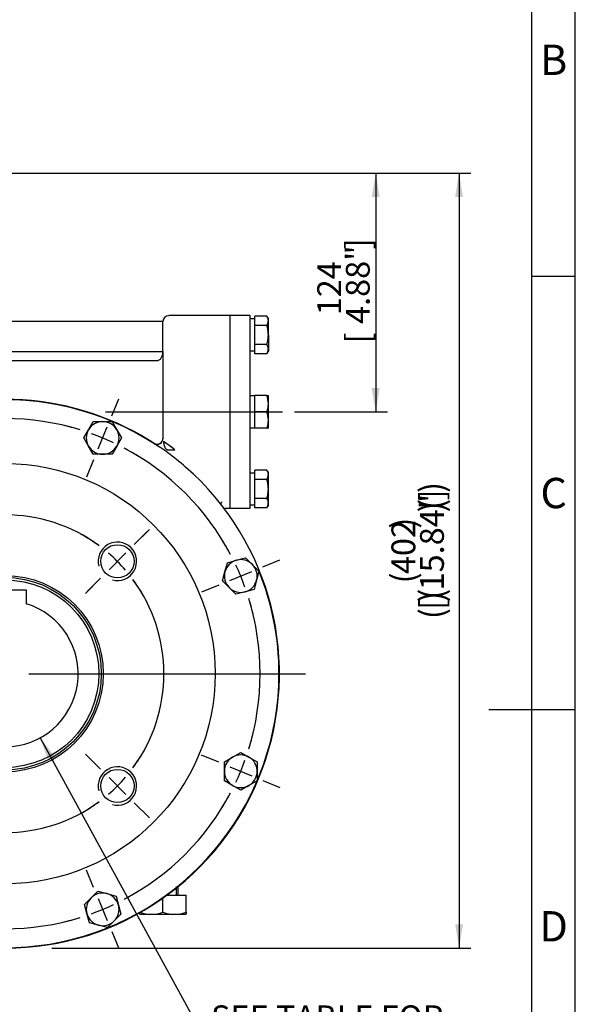
# Model space of a CAD drawing. Units: millimetres. Extents: x 11 to 530, y -59 to 292.
# Drawn here: x 350 to 414, y 114 to 228 of the extents above; entities that cross this region are included whole.
import ezdxf
from ezdxf.enums import TextEntityAlignment as Align
from ezdxf.lldxf.tags import DXFTag

# ---------------------------------------------------------------- set-up
doc = ezdxf.new("R2010")
doc.units = ezdxf.units.MM
for name, color, linetype in [('Default', 7, 'Continuous'), ('HSM10X25ZP', 7, 'Continuous'), ('HSM10X25ZP-P', 7, 'Continuous'), ('HSM16X80ZP', 7, 'Continuous'), ('IW-00842-3-2', 7, 'Continuous'), ('IW5A544', 7, 'Continuous'), ('IW5A565-PUB', 7, 'Continuous'), ('IW5C12-1', 7, 'Continuous'), ('NL10', 7, 'Continuous')]:
    doc.layers.add(name, color=color, linetype=linetype)
doc.styles.add('SEACAD_Arial', font='arial.ttf')
tags = doc.linetypes.add('CENTER2', pattern=[28.575, 19.05, -3.175, 3.175, -3.175]).pattern_tags.tags
tags[10:11] = [DXFTag(74, 4), DXFTag(75, 0), DXFTag(340, '0'), DXFTag(46, 0.0), DXFTag(50, 0.0), DXFTag(44, 0.0), DXFTag(45, 0.0)]
tags[8:9] = [DXFTag(74, 4), DXFTag(75, 0), DXFTag(340, '0'), DXFTag(46, 0.0), DXFTag(50, 0.0), DXFTag(44, 0.0), DXFTag(45, 0.0)]
tags[6:7] = [DXFTag(74, 4), DXFTag(75, 0), DXFTag(340, '0'), DXFTag(46, 0.0), DXFTag(50, 0.0), DXFTag(44, 0.0), DXFTag(45, 0.0)]
tags[4:5] = [DXFTag(74, 4), DXFTag(75, 0), DXFTag(340, '0'), DXFTag(46, 0.0), DXFTag(50, 0.0), DXFTag(44, 0.0), DXFTag(45, 0.0)]
doc.dimstyles.new('RG_-_ISO', dxfattribs={"dimtxt": 0.611105, "dimasz": 0.611105, "dimexe": 0.305553, "dimexo": 0.305553, "dimgap": 0.305553, "dimtad": 1, "dimdec": 0, "dimlfac": 4.500045, "dimdsep": 46, "dimtxsty": 'SEACAD_Arial', "dimblk1": '_SE_FILLED', "dimblk2": '_SE_FILLED', "dimsah": 1, "dimcen": 0.305553, "dimadec": 0, "dimazin": 0, "dimtfac": 1, "dimtdec": 0, "dimtofl": 0, "dimtmove": 0, "dimatfit": 3, "dimfxl": 1, "dimtolj": 1, "dimarcsym": 0})
doc.dimstyles.new('RG_-_ISO_Radial', dxfattribs={"dimtxt": 2.75, "dimasz": 2.75, "dimexe": 1.375, "dimexo": 1.375, "dimgap": 1.375, "dimtad": 0, "dimtih": 1, "dimtoh": 1, "dimdec": 0, "dimlfac": 4.500045, "dimdsep": 46, "dimtxsty": 'SEACAD_Arial', "dimblk1": '_SE_FILLED', "dimblk2": '_SE_FILLED', "dimsah": 1, "dimcen": 1.375, "dimadec": 0, "dimazin": 0, "dimtfac": 1, "dimtofl": 0, "dimtmove": 0, "dimatfit": 3, "dimfxl": 1, "dimtolj": 1, "dimarcsym": 0})

# ---------------------------------------------------------------- blocks, each defined once
blk = doc.blocks.new('SEANNOT_GROUP3')
at = {"layer": 'Default', "color": 7, "linetype": 'CENTER2'}
blk.add_line((359.79, 182.86), (380.21, 182.86), dxfattribs=at)
blk = doc.blocks.new('SE')
at = {"layer": 'Default', "color": 7, "linetype": 'CENTER2'}
for start, end in [(53.5945, 126.4055), (143.5945, 216.4055), (323.5945, 36.4055), (233.5945, 306.4055)]:
    blk.add_arc((348.18, 152.65), 18.33, start, end, dxfattribs=at)
blk = doc.blocks.new('SEANNOT_GROUP4')
at = {"layer": 'Default', "color": 7, "linetype": 'CENTER2'}
for p, q in [((363.09, 167.56), (364.63, 169.1)), ((360.18, 164.64), (362.12, 166.59)), ((359.2, 163.67), (357.67, 162.14))]:
    blk.add_line(p, q, dxfattribs=at)
for start, end in [(53.5945, 60.3811), (40.7028, 49.2972), (29.6189, 36.4055)]:
    blk.add_arc((348.18, 152.65), 18.33, start, end, dxfattribs=at)
blk = doc.blocks.new('SEANNOT_GROUP6')
at = {"layer": 'Default', "color": 7, "linetype": 'CENTER2'}
for p, q in [((359.2, 141.63), (357.46, 143.38)), ((360.18, 140.66), (362.12, 138.72)), ((363.09, 137.75), (364.84, 136))]:
    blk.add_line(p, q, dxfattribs=at)
for start, end in [(323.5945, 331.3207), (310.7028, 319.2972), (298.6793, 306.4055)]:
    blk.add_arc((348.18, 152.65), 18.33, start, end, dxfattribs=at)
blk = doc.blocks.new('SEANNOT_GROUP8')
at = {"layer": 'Default', "color": 7, "linetype": 'CENTER2'}
for p, q in [((363.09, 167.56), (364.84, 169.31)), ((360.18, 164.64), (362.12, 166.59)), ((359.2, 163.67), (357.46, 161.92))]:
    blk.add_line(p, q, dxfattribs=at)
for start, end in [(53.5945, 61.3207), (40.7028, 49.2972), (28.6793, 36.4055)]:
    blk.add_arc((348.18, 152.65), 18.33, start, end, dxfattribs=at)
blk = doc.blocks.new('SE1')
at = {"layer": 'Default', "color": 7, "linetype": 'CENTER2'}
for start, end in [(72.8513, 107.1487), (117.8513, 152.1487), (27.8513, 62.1487), (162.8513, 197.1487), (342.8513, 17.1487), (207.8513, 242.1487), (297.8513, 332.1487), (252.8513, 287.1487)]:
    blk.add_arc((348.18, 152.65), 29.44, start, end, dxfattribs=at)
blk = doc.blocks.new('SEANNOT_GROUP9')
at = {"layer": 'Default', "color": 7, "linetype": 'CENTER2'}
for p, q in [((377.93, 164.97), (379.9, 165.79)), ((374.12, 163.4), (376.66, 164.45)), ((372.85, 162.87), (370.87, 162.05))]:
    blk.add_line(p, q, dxfattribs=at)
for start, end in [(27.8513, 32.0133), (19.8244, 25.1756), (12.9867, 17.1487)]:
    blk.add_arc((348.18, 152.65), 29.44, start, end, dxfattribs=at)
blk = doc.blocks.new('SEANNOT_GROUP11')
at = {"layer": 'Default', "color": 7, "linetype": 'CENTER2'}
for p, q in [((372.85, 142.44), (370.87, 143.26)), ((374.12, 141.91), (376.66, 140.86)), ((377.93, 140.33), (379.9, 139.51))]:
    blk.add_line(p, q, dxfattribs=at)
for start, end in [(342.8513, 347.0133), (334.8244, 340.1756), (327.9867, 332.1487)]:
    blk.add_arc((348.18, 152.65), 29.44, start, end, dxfattribs=at)
blk = doc.blocks.new('SEANNOT_GROUP14')
at = {"layer": 'Default', "color": 7, "linetype": 'CENTER2'}
for p, q in [((360.5, 182.4), (361.32, 184.37)), ((358.93, 178.59), (359.98, 181.13)), ((358.4, 177.32), (357.58, 175.34))]:
    blk.add_line(p, q, dxfattribs=at)
for start, end in [(72.8513, 77.0133), (64.8244, 70.1756), (57.9867, 62.1487)]:
    blk.add_arc((348.18, 152.65), 29.44, start, end, dxfattribs=at)
blk = doc.blocks.new('SEANNOT_GROUP16')
at = {"layer": 'Default', "color": 7, "linetype": 'CENTER2'}
for p, q in [((358.4, 127.99), (357.58, 129.97)), ((358.93, 126.72), (359.98, 124.18)), ((360.5, 122.91), (361.32, 120.93))]:
    blk.add_line(p, q, dxfattribs=at)
for start, end in [(297.8513, 302.0133), (289.8244, 295.1756), (282.9867, 287.1487)]:
    blk.add_arc((348.18, 152.65), 29.44, start, end, dxfattribs=at)
blk = doc.blocks.new('SEANNOT_GROUP28')
at = {"layer": 'Default', "color": 7, "linetype": 'CENTER2'}
blk.add_line((350.93, 152.65), (382.85, 152.65), dxfattribs=at)
blk = doc.blocks.new('SE12')
at = {"layer": 'HSM10X25ZP', "color": 7, "linetype": 'Continuous'}
for p, q in [((377.02, 192.84), (377.02, 193.93)), ((378.4, 193.93), (377.02, 193.93)), ((378.57, 193.63), (378.4, 193.93)), ((378.57, 193.38), (378.57, 193.63)), ((378.57, 191.75), (378.57, 193.38)), ((377.02, 190.65), (377.02, 192.84)), ((378.4, 192.84), (377.02, 192.84)), ((378.57, 191.75), (378.57, 190.11)), ((377.02, 189.56), (377.02, 190.65)), ((378.4, 190.65), (377.02, 190.65)), ((378.4, 189.56), (378.57, 189.86)), ((378.57, 190.11), (378.57, 189.86)), ((378.4, 189.56), (377.02, 189.56)), ((377.02, 182.86), (377.02, 184.75)), ((378.4, 184.75), (377.02, 184.75)), ((378.4, 184.75), (378.57, 184.75)), ((378.57, 183.8), (378.57, 184.75)), ((378.57, 181.91), (378.57, 183.8)), ((377.02, 180.97), (377.02, 182.86)), ((378.4, 182.86), (377.02, 182.86)), ((378.57, 180.97), (378.57, 181.91)), ((378.4, 180.97), (377.02, 180.97)), ((378.57, 180.97), (378.4, 180.97)), ((377.02, 175.06), (377.02, 176.15)), ((378.4, 176.15), (377.02, 176.15)), ((378.57, 175.86), (378.4, 176.15)), ((377.02, 172.88), (377.02, 175.06)), ((378.4, 175.06), (377.02, 175.06)), ((378.57, 175.6), (378.57, 175.86)), ((378.57, 173.97), (378.57, 175.6)), ((378.57, 172.33), (378.57, 173.97)), ((377.02, 171.79), (377.02, 172.88)), ((378.4, 172.88), (377.02, 172.88)), ((378.4, 171.79), (377.02, 171.79)), ((378.4, 171.79), (378.57, 172.08)), ((378.57, 172.08), (378.57, 172.33))]:
    blk.add_line(p, q, dxfattribs=at)
for centre, radius, start, end in [((377.51, 193.35), 1.07, 1.6642, 32.72), ((377.48, 193.42), 1.09, 327.6204, 357.9954), ((377.51, 190.08), 1.07, 1.6642, 32.72), ((377.48, 190.15), 1.09, 327.6204, 357.9954), ((375.66, 183.77), 2.91, 0.6528, 19.6034), ((375.62, 183.84), 2.96, 340.5356, 359.2083), ((375.66, 181.88), 2.91, 0.6528, 19.6034), ((375.62, 181.95), 2.96, 340.5356, 359.2083), ((377.51, 175.57), 1.07, 1.6642, 32.72), ((377.48, 175.64), 1.09, 327.6204, 357.9954), ((377.51, 172.3), 1.07, 1.6642, 32.72), ((377.48, 172.37), 1.09, 327.6204, 357.9954)]:
    blk.add_arc(centre, radius, start, end, dxfattribs=at)
for points, knots in [([(378.57, 191.75), (378.57, 191.84), (378.57, 191.93), (378.55, 192.12), (378.54, 192.21), (378.5, 192.48), (378.46, 192.66), (378.4, 192.84)], [0, 0, 0, 0, 0.25, 0.25, 0.5, 0.5, 1, 1, 1, 1]), ([(378.4, 190.65), (378.46, 190.83), (378.5, 191.01), (378.56, 191.38), (378.57, 191.56), (378.57, 191.75)], [0, 0, 0, 0, 0.5, 0.5, 1, 1, 1, 1]), ([(378.57, 173.97), (378.57, 174.15), (378.56, 174.34), (378.5, 174.7), (378.46, 174.88), (378.4, 175.06)], [0, 0, 0, 0, 0.5, 0.5, 1, 1, 1, 1]), ([(378.4, 172.88), (378.46, 173.05), (378.5, 173.23), (378.54, 173.51), (378.55, 173.6), (378.57, 173.78), (378.57, 173.88), (378.57, 173.97)], [0, 0, 0, 0, 0.5, 0.5, 0.75, 0.75, 1, 1, 1, 1])]:
    blk.add_open_spline(points, degree=3, knots=knots, dxfattribs=at)
at = {"layer": 'HSM10X25ZP-P', "color": 7, "linetype": 'Continuous'}
for p, q in [((357.27, 179.86), (357.82, 180.8)), ((357.82, 180.8), (358.36, 181.75)), ((358.36, 181.75), (359.45, 181.75)), ((359.45, 181.75), (360.54, 181.75)), ((360.54, 181.75), (361.09, 180.8)), ((361.09, 180.8), (361.63, 179.86)), ((357.82, 178.91), (357.27, 179.86)), ((361.63, 179.86), (361.09, 178.91)), ((358.36, 177.97), (357.82, 178.91)), ((361.09, 178.91), (360.54, 177.97)), ((359.45, 177.97), (358.36, 177.97)), ((360.54, 177.97), (359.45, 177.97)), ((374.9, 165.75), (375.95, 166.03)), ((375.95, 166.03), (376.72, 165.26)), ((373.56, 164.41), (373.84, 165.46)), ((373.84, 165.46), (374.9, 165.75)), ((376.72, 165.26), (377.49, 164.49)), ((373.28, 163.36), (373.56, 164.41)), ((377.49, 164.49), (377.21, 163.43)), ((374.05, 162.59), (373.28, 163.36)), ((374.82, 161.81), (374.05, 162.59)), ((377.21, 163.43), (376.93, 162.38)), ((375.88, 162.1), (374.82, 161.81)), ((376.93, 162.38), (375.88, 162.1)), ((374.44, 143.02), (375.39, 143.57)), ((375.39, 143.57), (376.33, 143.02)), ((373.5, 142.48), (374.44, 143.02)), ((373.5, 141.39), (373.5, 142.48)), ((376.33, 143.02), (377.28, 142.48)), ((377.28, 142.48), (377.28, 141.39)), ((373.5, 140.3), (373.5, 141.39)), ((377.28, 141.39), (377.28, 140.3)), ((374.44, 139.75), (373.5, 140.3)), ((377.28, 140.3), (376.33, 139.75)), ((375.39, 139.2), (374.44, 139.75)), ((376.33, 139.75), (375.39, 139.2)), ((358.12, 126.79), (358.89, 127.56)), ((358.89, 127.56), (359.94, 127.28)), ((359.94, 127.28), (360.99, 126.99)), ((357.35, 126.02), (358.12, 126.79)), ((360.99, 126.99), (361.28, 125.94)), ((357.63, 124.96), (357.35, 126.02)), ((361.28, 125.94), (361.56, 124.89)), ((357.91, 123.91), (357.63, 124.96)), ((358.96, 123.63), (357.91, 123.91)), ((360.79, 124.12), (360.02, 123.34)), ((361.56, 124.89), (360.79, 124.12)), ((360.02, 123.34), (358.96, 123.63))]:
    blk.add_line(p, q, dxfattribs=at)
for centre, start, end in [((359.45, 179.86), 150, 210), ((359.45, 179.86), 90, 150), ((359.45, 179.86), 30, 90), ((359.45, 179.86), 330, 30), ((359.45, 179.86), 210, 270), ((359.45, 179.86), 270, 330), ((375.39, 163.92), 105, 165), ((375.39, 163.92), 45, 105), ((375.39, 163.92), 345, 45), ((375.39, 163.92), 165, 225), ((375.39, 163.92), 225, 285), ((375.39, 163.92), 285, 345), ((375.39, 141.39), 60, 120), ((375.39, 141.39), 120, 180), ((375.39, 141.39), 0, 60), ((375.39, 141.39), 180, 240), ((375.39, 141.39), 300, 0), ((375.39, 141.39), 240, 300), ((359.45, 125.45), 75, 135), ((359.45, 125.45), 15, 75), ((359.45, 125.45), 135, 195), ((359.45, 125.45), 315, 15), ((359.45, 125.45), 195, 255), ((359.45, 125.45), 255, 315)]:
    blk.add_arc(centre, 1.89, start, end, dxfattribs=at)
at = {"layer": 'HSM16X80ZP', "color": 7, "linetype": 'Continuous'}
for p, q in [((367.94, 128.1), (367.94, 127.1)), ((368.18, 127.1), (368.18, 128.1)), ((366.41, 125.11), (366.41, 126.76)), ((366.88, 127.1), (369.07, 127.1)), ((369.07, 125.11), (369.07, 127.1)), ((363.74, 124.88), (363.74, 125.11)), ((369.07, 125.11), (369.07, 124.88)), ((363.74, 124.88), (365.07, 124.88)), ((365.07, 124.88), (367.74, 124.88)), ((367.74, 124.88), (369.07, 124.88))]:
    blk.add_line(p, q, dxfattribs=at)
for centre, radius, start, end in [((365.13, 129.05), 4.17, 250.5356, 269.2083), ((365.03, 128.99), 4.11, 270.6528, 289.6034), ((367.8, 129.05), 4.17, 250.5356, 269.2083), ((367.69, 128.99), 4.11, 270.6528, 289.6034)]:
    blk.add_arc(centre, radius, start, end, dxfattribs=at)
at = {"layer": 'IW-00842-3-2', "color": 7, "linetype": 'Continuous'}
for centre, radius in [((348.18, 152.65), 24.25), ((361.15, 165.62), 1.92), ((348.18, 152.65), 11.33), ((348.18, 152.65), 11.11), ((361.15, 139.69), 1.92)]:
    blk.add_circle(centre, radius, dxfattribs=at)
for centre, radius, start, end in [((348.18, 152.65), 31.62, 57.107, 0), ((361.15, 165.62), 2.22, 255, 195), ((348.18, 152.65), 31.62, 0, 22.0723), ((361.15, 139.69), 2.22, 255, 195)]:
    blk.add_arc(centre, radius, start, end, dxfattribs=at)
at = {"layer": 'IW5A544', "color": 7, "linetype": 'Continuous'}
for p, q in [((366.41, 193.3), (329.96, 193.3)), ((366.41, 189.83), (366.41, 193.3)), ((374.18, 193.97), (367.07, 193.97)), ((374.18, 171.75), (374.18, 193.97)), ((329.96, 189.83), (366.41, 189.83)), ((366.41, 189.83), (366.41, 179.81)), ((330.63, 188.78), (365.74, 188.78)), ((365.4, 179.23), (366.07, 178.79)), ((367.05, 178.49), (367.28, 178.5)), ((367.79, 178.5), (367.07, 179.03)), ((367.28, 178.5), (367.79, 178.5)), ((373.45, 171.75), (374.18, 171.75))]:
    blk.add_line(p, q, dxfattribs=at)
for centre, radius, start, end in [((367.07, 193.3), 0.667, 90, 180), ((348.18, 152.65), 31.67, 60.2091, 119.7909), ((348.18, 152.65), 31.67, 57.0739, 60.2091), ((365.74, 179.81), 0.667, 237.115, 0), ((365.75, 179.8), 0.667, 238.11, 2.1989), ((348.18, 152.65), 31.67, 53.6315, 55.6199), ((348.19, 152.67), 32.43, 55.4379, 55.7136), ((348.18, 152.65), 32.44, 52.8167, 55.7135), ((348.19, 152.65), 32.44, 54.3951, 55.438), ((348.18, 152.65), 31.67, 48.868, 53.6315), ((348.18, 152.65), 31.67, 131.132, 48.868)]:
    blk.add_arc(centre, radius, start, end, dxfattribs=at)
for points, knots in [([(365.74, 188.78), (365.77, 188.78), (365.8, 188.78), (365.85, 188.8), (365.88, 188.81), (365.96, 188.84), (366.01, 188.87), (366.09, 188.94), (366.13, 188.99), (366.2, 189.08), (366.23, 189.12), (366.31, 189.28), (366.34, 189.38), (366.38, 189.55), (366.39, 189.6), (366.4, 189.72), (366.41, 189.77), (366.41, 189.83)], [0, 0, 0, 0, 0.0625, 0.0625, 0.125, 0.125, 0.25, 0.25, 0.375, 0.375, 0.5, 0.5, 0.75, 0.75, 0.875, 0.875, 1, 1, 1, 1]), ([(366.46, 179.46), (366.46, 179.43), (366.46, 179.4), (366.47, 179.33), (366.47, 179.3), (366.49, 179.21), (366.5, 179.15), (366.52, 179.09)], [0, 0, 0, 0, 0.25, 0.25, 0.5, 0.5, 1, 1, 1, 1]), ([(366.52, 179.09), (366.53, 179.02), (366.55, 178.94), (366.6, 178.81), (366.63, 178.74), (366.7, 178.65), (366.72, 178.62), (366.77, 178.57), (366.8, 178.55), (366.87, 178.51), (366.9, 178.5), (366.98, 178.49), (367.01, 178.49), (367.05, 178.49)], [0, 0, 0, 0, 0.25, 0.25, 0.5, 0.5, 0.625, 0.625, 0.75, 0.75, 0.875, 0.875, 1, 1, 1, 1]), ([(373.14, 172.14), (373.14, 172.14), (373.14, 172.15), (373.13, 172.17), (373.12, 172.29), (373.16, 172.41), (373.21, 172.47), (373.22, 172.47), (373.22, 172.47)], [0.0833022, 0.0833022, 0.0833022, 0.0833022, 0.087363, 0.1516129, 0.229469, 0.314159, 0.3759813, 0.4022177, 0.4022177, 0.4022177, 0.4022177])]:
    blk.add_open_spline(points, degree=3, knots=knots, dxfattribs=at)
at = {"layer": 'IW5A565-PUB', "color": 7, "linetype": 'Continuous'}
for p, q in [((345.74, 162.32), (350.63, 162.32)), ((350.63, 162.32), (350.63, 160.74))]:
    blk.add_line(p, q, dxfattribs=at)
blk.add_circle((348.18, 152.65), 10.83, dxfattribs=at)
blk.add_arc((348.18, 152.65), 8.44, 106.8264, 73.1736, dxfattribs=at)
at = {"layer": 'IW5C12-1', "color": 7, "linetype": 'Continuous'}
for p, q in [((374.18, 171.75), (374.18, 193.97)), ((376.46, 193.97), (374.18, 193.97)), ((376.46, 171.75), (376.46, 193.97)), ((374.18, 175.55), (374.18, 190.17)), ((374.18, 171.75), (376.46, 171.75))]:
    blk.add_line(p, q, dxfattribs=at)
at = {"layer": 'NL10', "color": 7, "linetype": 'Continuous'}
for p, q in [((377.02, 193.59), (376.46, 193.59)), ((376.46, 189.9), (377.02, 189.9)), ((377.02, 184.7), (376.46, 184.7)), ((376.46, 181.01), (377.02, 181.01)), ((377.02, 175.81), (376.46, 175.81)), ((376.46, 172.12), (377.02, 172.12))]:
    blk.add_line(p, q, dxfattribs=at)
blk = doc.blocks.new('DMBLK272')
at = {"layer": 'Default', "linetype": 'Continuous'}
blk.add_hatch(color=7, dxfattribs=at).paths.add_polyline_path([(353.96, 143.05), (352.24, 145.24), (353.15, 142.61)])
at = {"layer": 'Default', "color": 7, "linetype": 'Continuous'}
for p, q in [((352.24, 145.24), (371, 110.93)), ((371, 110.93), (405.61, 110.93))]:
    blk.add_line(p, q, dxfattribs=at)
at = {"layer": 'Default', "color": 7, "linetype": 'Continuous', "style": 'SEACAD_Arial'}
for s, p in [('SEE TABLE FOR', (371.96, 114.37)), ('BORE & KEY DETAILS', (371.96, 110.24))]:
    blk.add_text(s, height=2.75, dxfattribs=at).set_placement(p, align=Align.TOP_LEFT)
blk = doc.blocks.new('_SE_FILLED')
at = {"color": 0}
blk.add_line((0, 0), (-1, 0), dxfattribs=at)
blk.add_solid([(0, 0), (-1, -0.1665), (-1, 0.1665), (0, 0)], dxfattribs=at)
blk = doc.blocks.new('DMBLK285')
at = {"layer": 'Default', "linetype": 'Continuous'}
for points in [[(391.42, 207.66), (390.96, 210.41), (390.5, 207.66)], [(391.42, 185.61), (390.5, 185.61), (390.96, 182.86)]]:
    blk.add_hatch(color=7, dxfattribs=at).paths.add_polyline_path(points)
at = {"layer": 'Default', "color": 7, "linetype": 'Continuous'}
for p, q in [((309.08, 210.41), (392.33, 210.41)), ((390.96, 210.41), (390.96, 182.86)), ((381.59, 182.86), (392.33, 182.86))]:
    blk.add_line(p, q, dxfattribs=at)
at = {"layer": 'Default', "color": 7, "linetype": 'Continuous', "style": 'SEACAD_Arial'}
for s, p in [(']', (387.52, 201.63)), ('4.88"', (387.52, 193.01)), ('124', (384.22, 194.01)), ('[', (387.52, 190.76))]:
    blk.add_text(s, height=2.75, rotation=90, dxfattribs=at).set_placement(p, align=Align.TOP_LEFT)
blk = doc.blocks.new('DMBLK286')
at = {"layer": 'Default', "linetype": 'Continuous'}
for points in [[(401.04, 207.66), (400.58, 210.41), (400.13, 207.66)], [(401.04, 123.74), (400.13, 123.74), (400.58, 120.99)]]:
    blk.add_hatch(color=7, dxfattribs=at).paths.add_polyline_path(points)
at = {"layer": 'Default', "color": 7, "linetype": 'Continuous'}
for p, q in [((309.08, 210.41), (401.96, 210.41)), ((400.58, 210.41), (400.58, 120.99)), ((353.58, 120.99), (401.96, 120.99))]:
    blk.add_line(p, q, dxfattribs=at)
at = {"layer": 'Default', "color": 7, "linetype": 'Continuous', "style": 'SEACAD_Arial'}
for s, p in [(')', (396.08, 173.51)), (']', (396.08, 172.64)), ('15.84"', (396.08, 162.26)), ('(', (396.08, 171.57)), (')', (396.08, 171.26)), (')', (392.78, 169.39)), ('402', (392.78, 164.14)), ('(', (392.78, 163.07)), ('(', (396.08, 161.2)), (')', (396.08, 160.89)), ('[', (396.08, 160.01)), ('(', (396.08, 158.95))]:
    blk.add_text(s, height=2.75, rotation=90, dxfattribs=at).set_placement(p, align=Align.TOP_LEFT)
blk = doc.blocks.new('A3_Frame_Publicity')
at = {"layer": 'Default', "color": 7, "linetype": 'Continuous'}
for p, q in [((400, 0), (400, 287)), ((395, 5), (395, 282)), ((400, 193.5), (395, 193.5)), ((390, 143.5), (400, 143.5))]:
    blk.add_line(p, q, dxfattribs=at)
at = {"layer": 'Default', "char_height": 3.5, "width": 3, "attachment_point": 5}
for s, insert in [('{\\fArial Narrow|b0||i0||c0|p34;\\C7;\\H3.5;\\W1.;B}', (397.5, 218.5)), ('{\\fArial Narrow|b0||i0||c0|p34;\\C7;\\H3.5;\\W1.;C}', (397.5, 168.5)), ('{\\fArial Narrow|b0||i0||c0|p34;\\C7;\\H3.5;\\W1.;D}', (397.5, 118.5))]:
    blk.add_mtext(s, dxfattribs=dict(at, insert=insert))

msp = doc.modelspace()

# ---------------------------------------------------------------- block references
at = {"layer": 'Default', "color": 7}
msp.add_blockref('A3_Frame_Publicity', (14, 5), dxfattribs=at)
at = {"layer": 'Default'}
for name in ['SE12', 'SEANNOT_GROUP28', 'SEANNOT_GROUP14', 'SE1', 'SEANNOT_GROUP3', 'SE', 'SEANNOT_GROUP8', 'SEANNOT_GROUP4', 'SEANNOT_GROUP9', 'SEANNOT_GROUP11', 'SEANNOT_GROUP6', 'SEANNOT_GROUP16']:
    msp.add_blockref(name, (0, 0), dxfattribs=at)

# ---------------------------------------------------------------- dimensions: what is measured, and where the dimension line sits
at = {"layer": 'Default', "color": 7, "linetype": 'Continuous'}
for base, p2, text, override, picture, middle in [((390.96, 182.86), (380.21, 182.86), '\\A1;<>', {"dimtxt": 2.75, "dimasz": 2.75, "dimexe": 1.375, "dimexo": 1.375, "dimgap": 1.375, "dimcen": 1.375}, 'DMBLK285', (390.96, 196.63)), ((400.58, 120.99), (348.18, 120.99), '\\A1;(<>)', {"dimtxt": 2.75, "dimasz": 2.75, "dimexe": 1.375, "dimexo": 1.375, "dimgap": 1.375, "dimcen": 1.375, "dimtdec": 2}, 'DMBLK286', (400.58, 165.7))]:
    dim = msp.add_linear_dim(base=base, p1=(307.71, 210.41), p2=p2, angle=90, text=text, dimstyle='RG_-_ISO', override=override, dxfattribs=at)
    dim.commit()
    dim.dimension.update_dxf_attribs({"geometry": picture, "text_midpoint": middle, "dimtype": 160})
dim = msp.add_diameter_dim_2p(p1=(344.13, 160.06), p2=(352.24, 145.24), text='\\A1;SEE TABLE FOR {}\\PBORE & KEY DETAILS', dimstyle='RG_-_ISO_Radial', dxfattribs=at)
dim.commit()
dim.dimension.update_dxf_attribs({"geometry": 'DMBLK272', "text_midpoint": (371, 110.93), "dimtype": 163})

doc.saveas('drawing.dxf')
